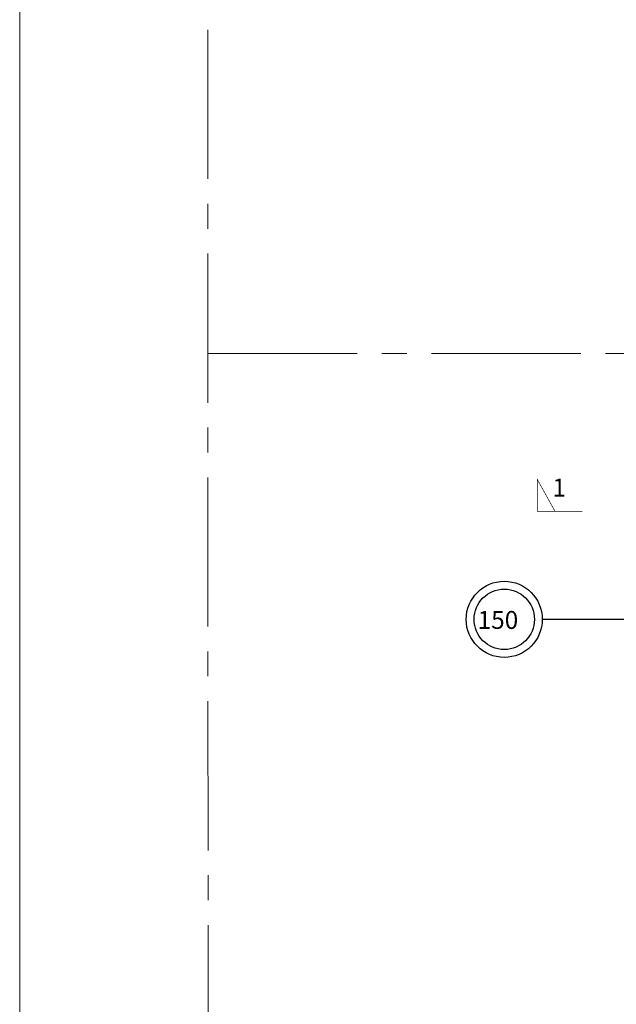
# Model space of a CAD drawing. Units: inches. Extents: x 255902 to 2540378, y -689583 to -51735.
# Drawn here: x 2288085 to 2295586, y -100884 to -88511 of the extents above; entities that cross this region are included whole.
import ezdxf

# ---------------------------------------------------------------- set-up
doc = ezdxf.new("R2010")
doc.units = ezdxf.units.IN
doc.header["$LTSCALE"] = 2500
doc.header["$MEASUREMENT"] = 0
doc.linetypes.add('CENTER2', pattern=[1.125, 0.75, -0.125, 0.125, -0.125])
for name, color, linetype in [('BORDER', 5, 'Continuous'), ('LEADER', 3, 'Continuous'), ('SLAB MARK', 2, 'Continuous'), ('T', 2, 'Continuous')]:
    doc.layers.add(name, color=color, linetype=linetype)
doc.layers.add('Grid', color=6, linetype='CENTER2', lineweight=5)
doc.layers.add('SEC-LINE', color=1, linetype='Continuous', lineweight=15)
doc.styles.add('RD', font='romand.shx', dxfattribs={"height": 225})
doc.dimstyles.new('MAHIDHAR', dxfattribs={"dimtxt": 225, "dimasz": 250, "dimexe": 75, "dimexo": 75, "dimgap": 100, "dimtad": 1, "dimdec": 0, "dimdsep": 46, "dimtxsty": 'RD', "dimblk1": 'OBLIQUE', "dimblk2": 'OBLIQUE', "dimsah": 1, "dimcen": 2.5, "dimdle": 100, "dimclrd": 3, "dimclre": 3, "dimclrt": 2, "dimadec": 0, "dimazin": 0, "dimtfac": 1, "dimtdec": 0, "dimtix": 1, "dimtmove": 0, "dimatfit": 3, "dimldrblk": 'OBLIQUE', "dimfxl": 0, "dimtolj": 1, "dimtzin": 0, "dimarcsym": 0})

# ---------------------------------------------------------------- blocks, each defined once
blk = doc.blocks.new('_OBLIQUE')
at = {"color": 0, "linetype": 'ByBlock'}
blk.add_line((-0.5, -0.5), (0.5, 0.5), dxfattribs=at)
blk = doc.blocks.new('ARCHTICK')

msp = doc.modelspace()

# ---------------------------------------------------------------- linework, layer by layer
at = {"layer": 'BORDER', "lineweight": 0}
msp.add_lwpolyline([(2288084.915395501, -135936.6200650136), (2378084.915395501, -135936.6200650136), (2378084.915395501, -75936.62006501362), (2288084.915395501, -75936.62006501362)], close=True, dxfattribs=at)
at = {"layer": 'Grid', "lineweight": 0}
for p, q in [((2290459.385960828, -132699.7425565292, 17.56278464777196), (2290449.09126783, -81359.1601445304, 17.56278464777196)), ((2290451.598629128, -92705.9736187449, 17.56278464777196), (2327799.679185605, -92705.97362020778, 17.56278464777196))]:
    msp.add_line(p, q, dxfattribs=at)
at = {"layer": 'SEC-LINE', "ltscale": 0.5, "const_width": 8.333333333333334}
msp.add_lwpolyline([(2295157.397031594, -94689.78758295286), (2294591.430451002, -94689.78758295286), (2294591.430451002, -94286.73004236912), (2294815.704732217, -94689.78758295286)], dxfattribs=at)
at = {"layer": 'SLAB MARK', "color": 2}
for radius in [478.3851098575841, 379.6591459988637]:
    msp.add_circle((2294176.93035436, -96046.06024072223), radius, dxfattribs=at)

# ---------------------------------------------------------------- texts
at = {"layer": 'SLAB MARK', "color": 2, "style": 'RD'}
msp.add_text('150', height=225, rotation=359.9574599486489, dxfattribs=at).set_placement((2293841.617031326, -96165.77716313499))
at = {"layer": 'T', "style": 'RD'}
msp.add_text('1', height=225, rotation=0.04254005135295281, dxfattribs=at).set_placement((2294782.151392547, -94503.02934409026))

# ---------------------------------------------------------------- leaders
at = {"layer": 'LEADER', "linetype": 'ByBlock', "ltscale": 0.1}
msp.add_leader([(2296106.39833246, -96047.90049988397), (2294655.311924636, -96047.90049988397)], dimstyle='MAHIDHAR', override={"dimgap": 100, "dimtad": 0, "dimldrblk": 'ArchTick'}, dxfattribs=at)

doc.saveas('drawing.dxf')
